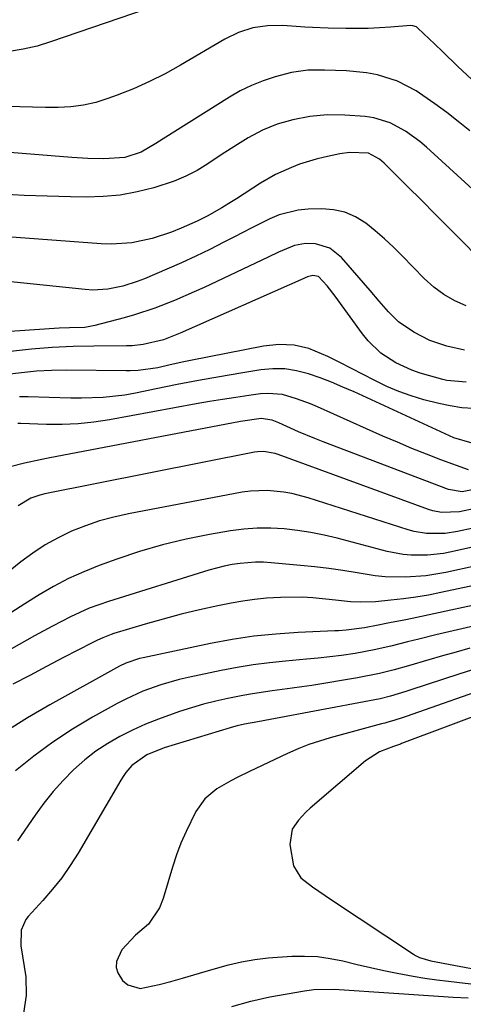
# Model space of a CAD drawing. Units: inches. Extents: x 1846868 to 1852104, y 405299 to 410700.
# Drawn here: x 1848998 to 1849096, y 409469 to 409687 of the extents above; entities that cross this region are included whole.
import ezdxf

# ---------------------------------------------------------------- set-up
doc = ezdxf.new("R2010")
doc.units = ezdxf.units.IN
doc.header["$MEASUREMENT"] = 0
doc.layers.add('7', color=7, linetype='Continuous')
doc.layers.add('8', color=7, linetype='Continuous')

msp = doc.modelspace()

# ---------------------------------------------------------------- linework, layer by layer
at = {"layer": '7', "color": 18}
for points in [[(1849034.77, 409692.21, 1858), (1849004.39, 409681.75, 1858), (1849001.4, 409680.85, 1858), (1848998.37, 409680.13, 1858), (1848995.3, 409679.66, 1858)], [(1849097.47, 409673.44, 1856), (1849094.41, 409676.36, 1856), (1849091, 409679.61, 1856), (1849089.3, 409681.23, 1856), (1849085.56, 409684.8, 1856), (1849085.23, 409685.06, 1856), (1849084.45, 409685.34, 1856), (1849084.03, 409685.35, 1856), (1849079.52, 409685, 1856), (1849077.06, 409684.85, 1856), (1849074.59, 409684.74, 1856), (1849069.65, 409684.7, 1856), (1849065.74, 409684.77, 1856), (1849062.3, 409684.92, 1856), (1849060.58, 409685.02, 1856), (1849055.68, 409685.36, 1856), (1849052.36, 409685.34, 1856), (1849049.07, 409684.85, 1856), (1849045.89, 409683.86, 1856), (1849042.91, 409682.4, 1856), (1849033.14, 409676.63, 1856), (1849029.74, 409674.74, 1856), (1849026.27, 409672.98, 1856), (1849022.71, 409671.4, 1856), (1849019.09, 409669.96, 1856), (1849017.08, 409669.22, 1856), (1849014.4, 409668.39, 1856), (1849011.68, 409667.75, 1856), (1849008.9, 409667.4, 1856), (1849006.1, 409667.25, 1856), (1849003.27, 409667.26, 1856), (1849000.43, 409667.31, 1856), (1848997.6, 409667.39, 1856), (1848994.77, 409667.51, 1856)], [(1849097, 409662.11, 1854), (1849094.48, 409664.16, 1854), (1849091.92, 409666.15, 1854), (1849089.3, 409668.06, 1854), (1849086.64, 409669.92, 1854), (1849085.15, 409670.92, 1854), (1849081.07, 409673.12, 1854), (1849076.64, 409674.47, 1854), (1849074.23, 409674.89, 1854), (1849069.79, 409675.36, 1854), (1849064.91, 409675.5, 1854), (1849061.23, 409675.52, 1854), (1849057.62, 409675.02, 1854), (1849054.01, 409674.01, 1854), (1849051.37, 409673.15, 1854), (1849048.79, 409672.15, 1854), (1849046.32, 409670.92, 1854), (1849043.9, 409669.54, 1854), (1849029.29, 409660.35, 1854), (1849027.67, 409659.32, 1854), (1849024.39, 409657.38, 1854), (1849020.84, 409656.25, 1854), (1849016.13, 409655.89, 1854), (1849012.62, 409655.99, 1854), (1849009.11, 409656.21, 1854), (1848982.47, 409658.32, 1854)], [(1849106.89, 409640.71, 1852), (1849087.45, 409658.47, 1852), (1849085.97, 409659.74, 1852), (1849082.84, 409662.02, 1852), (1849079.45, 409663.88, 1852), (1849075.81, 409664.99, 1852), (1849073.9, 409665.26, 1852), (1849069.39, 409665.6, 1852), (1849065.54, 409665.66, 1852), (1849061.71, 409665.27, 1852), (1849057.92, 409664.52, 1852), (1849054.49, 409663.55, 1852), (1849051.19, 409662.26, 1852), (1849048.06, 409660.57, 1852), (1849045.69, 409659.09, 1852), (1849042.12, 409656.79, 1852), (1849039.18, 409654.82, 1852), (1849036.78, 409653.36, 1852), (1849034.3, 409652.06, 1852), (1849031.72, 409650.98, 1852), (1849027.18, 409649.5, 1852), (1849023.5, 409648.6, 1852), (1849019.79, 409647.91, 1852), (1849016.04, 409647.57, 1852), (1849012.25, 409647.46, 1852), (1849008.78, 409647.51, 1852), (1849003.66, 409647.64, 1852), (1848998.55, 409647.83, 1852), (1848993.44, 409648.12, 1852)], [(1849096.25, 409623.41, 1848), (1849093.69, 409624.55, 1848), (1849091.27, 409625.91, 1848), (1849089.05, 409627.57, 1848), (1849086.96, 409629.44, 1848), (1849082.07, 409634.48, 1848), (1849080.14, 409636.38, 1848), (1849078.17, 409638.23, 1848), (1849076.12, 409639.99, 1848), (1849074.02, 409641.7, 1848), (1849071.79, 409643.08, 1848), (1849069.45, 409644.13, 1848), (1849066.94, 409644.67, 1848), (1849064.32, 409644.87, 1848), (1849061.33, 409644.78, 1848), (1849059.14, 409644.57, 1848), (1849054.91, 409643.51, 1848), (1849052.88, 409642.66, 1848), (1849048.89, 409640.66, 1848), (1849044.92, 409638.63, 1848), (1849042.7, 409637.48, 1848), (1849039.59, 409635.91, 1848), (1849036.46, 409634.4, 1848), (1849033.3, 409632.95, 1848), (1849030.11, 409631.54, 1848), (1849025.12, 409629.41, 1848), (1849023.55, 409628.79, 1848), (1849020.35, 409627.77, 1848), (1849017.06, 409627.1, 1848), (1849013.73, 409626.92, 1848), (1849012.05, 409627.02, 1848), (1848994.19, 409628.9, 1848)], [(1849095.83, 409613.66, 1846), (1849091.93, 409614.49, 1846), (1849088.17, 409615.79, 1846), (1849084.63, 409617.59, 1846), (1849081.24, 409619.92, 1846), (1849079.06, 409622.09, 1846), (1849077.03, 409624.45, 1846), (1849075, 409626.81, 1846), (1849068.67, 409634.13, 1846), (1849066.08, 409636.17, 1846), (1849062.92, 409637.1, 1846), (1849060.75, 409637.21, 1846), (1849058.3, 409636.8, 1846), (1849054.79, 409635.29, 1846), (1849052.47, 409634.2, 1846), (1849038.3, 409627.5, 1846), (1849036.15, 409626.51, 1846), (1849031.81, 409624.63, 1846), (1849027.4, 409622.92, 1846), (1849022.91, 409621.45, 1846), (1849020.64, 409620.81, 1846), (1849014.16, 409619.09, 1846), (1849011.94, 409618.67, 1846), (1849008.56, 409618.57, 1846), (1849006.29, 409618.52, 1846), (1849005.16, 409618.45, 1846), (1848993.21, 409617.62, 1846)], [(1849096.26, 409606.56, 1844), (1849091.94, 409606.96, 1844), (1849091.05, 409607.18, 1844), (1849086.09, 409608.56, 1844), (1849084.22, 409609.18, 1844), (1849080.65, 409610.81, 1844), (1849077.37, 409612.98, 1844), (1849074.55, 409615.68, 1844), (1849073.31, 409617.21, 1844), (1849067.28, 409625.6, 1844), (1849065.53, 409627.87, 1844), (1849063.6, 409629.92, 1844), (1849062.34, 409630.16, 1844), (1849061.19, 409629.85, 1844), (1849060.62, 409629.61, 1844), (1849060.34, 409629.49, 1844), (1849033, 409617.39, 1844), (1849032.27, 409617.07, 1844), (1849029.33, 409615.91, 1844), (1849024.89, 409614.88, 1844), (1849022.4, 409614.62, 1844), (1849021.14, 409614.58, 1844), (1849013.99, 409614.55, 1844), (1849009.37, 409614.44, 1844), (1849004.75, 409614.22, 1844), (1849000.15, 409613.83, 1844), (1848995.55, 409613.32, 1844)], [(1849097.87, 409600.76, 1842), (1849095.28, 409600.92, 1842), (1849092.71, 409601.31, 1842), (1849090.16, 409601.85, 1842), (1849086.86, 409602.69, 1842), (1849084.07, 409603.52, 1842), (1849081.33, 409604.47, 1842), (1849078.67, 409605.62, 1842), (1849076.05, 409606.9, 1842), (1849073.47, 409608.26, 1842), (1849070.88, 409609.61, 1842), (1849068.28, 409610.94, 1842), (1849065.67, 409612.25, 1842), (1849061.43, 409613.98, 1842), (1849058.19, 409614.75, 1842), (1849054.85, 409614.86, 1842), (1849051.46, 409614.54, 1842), (1849035.35, 409611.35, 1842), (1849033.84, 409611.05, 1842), (1849030.85, 409610.39, 1842), (1849028.1, 409609.73, 1842), (1849023.73, 409609.14, 1842), (1849021.97, 409609.09, 1842), (1849021.08, 409609.09, 1842), (1849007.9, 409609.18, 1842), (1849004.59, 409609.12, 1842), (1849001.29, 409608.96, 1842), (1848998, 409608.65, 1842), (1848994.71, 409608.23, 1842)], [(1849096.71, 409587.19, 1838), (1849090.66, 409589.43, 1838), (1849087.43, 409590.66, 1838), (1849084.21, 409591.93, 1838), (1849081.02, 409593.27, 1838), (1849077.84, 409594.65, 1838), (1849063.34, 409601.11, 1838), (1849061.83, 409601.75, 1838), (1849058.76, 409602.9, 1838), (1849055.63, 409603.8, 1838), (1849052.43, 409604.07, 1838), (1849050.81, 409603.96, 1838), (1849048.23, 409603.61, 1838), (1849045.31, 409603.2, 1838), (1849042.39, 409602.76, 1838), (1849039.49, 409602.28, 1838), (1849036.58, 409601.77, 1838), (1849017.4, 409598.26, 1838), (1849013.94, 409597.74, 1838), (1849010.47, 409597.37, 1838), (1849006.99, 409597.22, 1838), (1849003.49, 409597.23, 1838), (1848997.84, 409597.41, 1838), (1848997.16, 409597.44, 1838)], [(1849098.67, 409582.96, 1836), (1849095.32, 409582.35, 1836), (1849092.34, 409582.84, 1836), (1849064.6, 409593.39, 1836), (1849062.79, 409594.11, 1836), (1849059.2, 409595.61, 1836), (1849054.8, 409597.61, 1836), (1849053.39, 409598.18, 1836), (1849050.92, 409598.53, 1836), (1849046.38, 409597.87, 1836), (1849003.86, 409589.78, 1836), (1849002.1, 409589.43, 1836), (1848998.62, 409588.64, 1836), (1848995.46, 409587.83, 1836)], [(1849098.2, 409578.65, 1834), (1849094.75, 409577.88, 1834), (1849090.8, 409577.77, 1834), (1849088.87, 409578.14, 1834), (1849087.92, 409578.44, 1834), (1849054.69, 409590.57, 1834), (1849054.05, 409590.78, 1834), (1849051.43, 409591.24, 1834), (1849050.11, 409591.19, 1834), (1849049.45, 409591.09, 1834), (1849003.1, 409581.87, 1834), (1849002.05, 409581.62, 1834), (1849000.01, 409580.89, 1834), (1848997.2, 409579.26, 1834)], [(1849097.74, 409574.33, 1832), (1849094.33, 409573.56, 1832), (1849091.61, 409573.11, 1832), (1849087.47, 409573.08, 1832), (1849084.75, 409573.54, 1832), (1849083.42, 409573.9, 1832), (1849061.32, 409580.99, 1832), (1849057.74, 409581.94, 1832), (1849055.93, 409582.27, 1832), (1849052.25, 409582.63, 1832), (1849048.58, 409582.48, 1832), (1849046.75, 409582.22, 1832), (1849021.58, 409577.47, 1832), (1849018.36, 409576.75, 1832), (1849015.19, 409575.89, 1832), (1849012.09, 409574.82, 1832), (1849009.02, 409573.61, 1832), (1849006.06, 409572.17, 1832), (1849003.19, 409570.59, 1832), (1849000.45, 409568.79, 1832), (1848997.81, 409566.84, 1832), (1848992.67, 409562.73, 1832)], [(1849098.4, 409565.99, 1828), (1849091.71, 409564.53, 1828), (1849089.5, 409564.11, 1828), (1849087.29, 409563.77, 1828), (1849082.82, 409563.43, 1828), (1849078.34, 409563.52, 1828), (1849076.11, 409563.76, 1828), (1849072.12, 409564.4, 1828), (1849069.01, 409564.92, 1828), (1849065.9, 409565.38, 1828), (1849062.77, 409565.76, 1828), (1849059.64, 409566.08, 1828), (1849053.14, 409566.67, 1828), (1849051.42, 409566.77, 1828), (1849049.71, 409566.79, 1828), (1849046.3, 409566.52, 1828), (1849044.5, 409566.24, 1828), (1849042.78, 409565.9, 1828), (1849039.4, 409565.01, 1828), (1849017.19, 409558.1, 1828), (1849015.05, 409557.37, 1828), (1849012.94, 409556.58, 1828), (1849008.82, 409554.73, 1828), (1849004.8, 409552.66, 1828), (1849000.83, 409550.49, 1828), (1848977.75, 409537.48, 1828)], [(1849100.74, 409562.22, 1826), (1849090.64, 409560.06, 1826), (1849087.89, 409559.52, 1826), (1849085.13, 409559.04, 1826), (1849082.36, 409558.67, 1826), (1849079.57, 409558.35, 1826), (1849076.2, 409558.04, 1826), (1849072.87, 409557.92, 1826), (1849070.65, 409558.05, 1826), (1849067.33, 409558.36, 1826), (1849062.37, 409558.87, 1826), (1849059.98, 409559.01, 1826), (1849055.18, 409559, 1826), (1849052.1, 409558.81, 1826), (1849049.48, 409558.55, 1826), (1849046.88, 409558.17, 1826), (1849044.3, 409557.71, 1826), (1849041.34, 409557.1, 1826), (1849037.3, 409556.22, 1826), (1849033.27, 409555.27, 1826), (1849029.27, 409554.21, 1826), (1849025.29, 409553.07, 1826), (1849018.39, 409551.01, 1826), (1849017.77, 409550.81, 1826), (1849015.94, 409550.09, 1826), (1849014.75, 409549.54, 1826), (1849014.16, 409549.25, 1826), (1849013.58, 409548.95, 1826), (1849007.26, 409545.68, 1826), (1849003.52, 409543.73, 1826), (1848999.79, 409541.77, 1826), (1848996.06, 409539.8, 1826)], [(1849103.1, 409558.38, 1824), (1849085.36, 409554.57, 1824), (1849082.92, 409554.06, 1824), (1849079.26, 409553.36, 1824), (1849076.81, 409552.89, 1824), (1849073.75, 409552.29, 1824), (1849069.69, 409551.74, 1824), (1849068.05, 409551.62, 1824), (1849067.23, 409551.58, 1824), (1849059.08, 409551.23, 1824), (1849054.2, 409550.9, 1824), (1849049.34, 409550.41, 1824), (1849044.51, 409549.67, 1824), (1849039.7, 409548.78, 1824), (1849024.82, 409545.65, 1824), (1849024.05, 409545.47, 1824), (1849021.06, 409544.46, 1824), (1849019.63, 409543.8, 1824), (1849018.93, 409543.43, 1824), (1849004.21, 409535.23, 1824), (1848999.31, 409532.37, 1824), (1848994.5, 409529.36, 1824)], [(1849105.47, 409554.42, 1822), (1849089.52, 409550.7, 1822), (1849085.78, 409549.8, 1822), (1849083.29, 409549.17, 1822), (1849079.55, 409548.25, 1822), (1849075.87, 409547.39, 1822), (1849071.72, 409546.61, 1822), (1849068.68, 409546.18, 1822), (1849066.11, 409545.86, 1822), (1849063.53, 409545.57, 1822), (1849060.96, 409545.31, 1822), (1849056.34, 409544.91, 1822), (1849052.76, 409544.54, 1822), (1849049.18, 409544.08, 1822), (1849045.62, 409543.5, 1822), (1849042.08, 409542.82, 1822), (1849034.83, 409541.29, 1822), (1849032.78, 409540.82, 1822), (1849028.75, 409539.68, 1822), (1849024.81, 409538.25, 1822), (1849021, 409536.52, 1822), (1849019.14, 409535.55, 1822), (1849013.68, 409532.53, 1822), (1849009.21, 409529.87, 1822), (1849004.86, 409527.03, 1822), (1849000.69, 409523.92, 1822), (1848996.66, 409520.63, 1822)], [(1849097.62, 409543, 1818), (1849094.62, 409542.04, 1818), (1849084.03, 409538.56, 1818), (1849082.9, 409538.2, 1818), (1849079.49, 409537.19, 1818), (1849077.2, 409536.61, 1818), (1849076.04, 409536.35, 1818), (1849074.88, 409536.12, 1818), (1849052.92, 409531.98, 1818), (1849050.22, 409531.51, 1818), (1849047.25, 409530.96, 1818), (1849045.64, 409530.59, 1818), (1849044.85, 409530.37, 1818), (1849044.05, 409530.15, 1818), (1849029.52, 409525.72, 1818), (1849025.65, 409524.19, 1818), (1849022.38, 409521.82, 1818), (1849021.06, 409520.27, 1818), (1849020.47, 409519.44, 1818), (1849019.92, 409518.58, 1818), (1849010.48, 409502.5, 1818), (1849008.73, 409499.73, 1818), (1849006.87, 409497.04, 1818), (1849004.84, 409494.48, 1818), (1849002.7, 409492, 1818), (1848999.44, 409488.46, 1818), (1848998.91, 409487.78, 1818), (1848997.89, 409485.44, 1818), (1848997.82, 409481.97, 1818), (1848998.91, 409475.15, 1818), (1848998.99, 409471.04, 1818), (1848998.41, 409467.12, 1818)], [(1849103.49, 409539.92, 1816), (1849082.98, 409532.65, 1816), (1849082.31, 409532.42, 1816), (1849080.27, 409531.79, 1816), (1849078.9, 409531.41, 1816), (1849078.22, 409531.22, 1816), (1849077.53, 409531.03, 1816), (1849066.15, 409527.95, 1816), (1849061.49, 409526.48, 1816), (1849059.22, 409525.58, 1816), (1849056.74, 409524.5, 1816), (1849052.54, 409522.53, 1816), (1849048.36, 409520.53, 1816), (1849045.79, 409519.27, 1816), (1849044.22, 409518.44, 1816), (1849041.15, 409516.67, 1816), (1849038.48, 409514.49, 1816), (1849036.5, 409511.67, 1816), (1849034.33, 409507.28, 1816), (1849033.21, 409504.71, 1816), (1849032.24, 409502.08, 1816), (1849031.37, 409499.41, 1816), (1849029.29, 409492.43, 1816), (1849028.46, 409490.37, 1816), (1849026.01, 409486.79, 1816), (1849023.18, 409484.34, 1816), (1849020.16, 409481.08, 1816), (1849018.98, 409478.5, 1816), (1849018.89, 409477.22, 1816), (1849019.26, 409476, 1816), (1849020.31, 409474.36, 1816), (1849021.48, 409473.39, 1816), (1849024.17, 409472.55, 1816), (1849028.39, 409473.41, 1816), (1849030.95, 409474.1, 1816), (1849033.51, 409474.82, 1816), (1849036.05, 409475.56, 1816), (1849038.59, 409476.32, 1816), (1849040.81, 409477, 1816), (1849043.68, 409477.81, 1816), (1849046.59, 409478.49, 1816), (1849049.52, 409479, 1816), (1849052.48, 409479.31, 1816), (1849057.71, 409479.67, 1816), (1849060.54, 409479.73, 1816), (1849063.36, 409479.61, 1816), (1849066.16, 409479.22, 1816), (1849068.94, 409478.66, 1816), (1849072.16, 409477.87, 1816), (1849075.08, 409477.19, 1816), (1849078.02, 409476.56, 1816), (1849080.97, 409475.96, 1816), (1849084.5, 409475.29, 1816), (1849087.11, 409474.86, 1816), (1849089.72, 409474.49, 1816), (1849092.35, 409474.15, 1816), (1849099.11, 409473.38, 1816)], [(1849112.03, 409537.98, 1814), (1849081.94, 409526.67, 1814), (1849081.72, 409526.59, 1814), (1849081.05, 409526.37, 1814), (1849080.16, 409526.08, 1814), (1849077.11, 409524.9, 1814), (1849074, 409522.9, 1814), (1849061.72, 409512.38, 1814), (1849060.82, 409511.55, 1814), (1849059.15, 409509.75, 1814), (1849057.81, 409507.76, 1814), (1849057.26, 409504.36, 1814), (1849058.09, 409499.65, 1814), (1849059.7, 409497.03, 1814), (1849062.27, 409495, 1814), (1849063.66, 409494.05, 1814), (1849066.45, 409492.18, 1814), (1849084.57, 409480.12, 1814), (1849085.01, 409479.85, 1814), (1849085.93, 409479.41, 1814), (1849088.4, 409478.71, 1814), (1849104.82, 409475.56, 1814)], [(1849044.46, 409468.61, 1818), (1849048.63, 409469.78, 1818), (1849052.88, 409470.71, 1818), (1849060.47, 409472.05, 1818), (1849060.99, 409472.13, 1818), (1849062.53, 409472.32, 1818), (1849067.06, 409472.44, 1818), (1849080.27, 409471.55, 1818), (1849083.55, 409471.32, 1818), (1849086.83, 409471.1, 1818), (1849090.11, 409470.87, 1818), (1849093.39, 409470.65, 1818), (1849096.67, 409470.51, 1818)]]:
    msp.add_polyline3d(points, dxfattribs=at)
at = {"layer": '8', "color": 18}
for points in [[(1849101.63, 409631.31, 1850), (1849095.46, 409637.58, 1850), (1849092.42, 409640.65, 1850), (1849089.38, 409643.72, 1850), (1849086.32, 409646.78, 1850), (1849083.26, 409649.83, 1850), (1849078.11, 409654.94, 1850), (1849077.07, 409655.85, 1850), (1849074.66, 409657.14, 1850), (1849070.43, 409657.35, 1850), (1849068.32, 409657.03, 1850), (1849064.92, 409656.29, 1850), (1849063.05, 409655.84, 1850), (1849059.39, 409654.71, 1850), (1849057.6, 409654.04, 1850), (1849054.12, 409652.44, 1850), (1849050.8, 409650.52, 1850), (1849045.45, 409647.06, 1850), (1849044.4, 409646.4, 1850), (1849042.27, 409645.09, 1850), (1849039.01, 409643.26, 1850), (1849036.76, 409642.18, 1850), (1849033.26, 409640.6, 1850), (1849031.15, 409639.73, 1850), (1849026.83, 409638.31, 1850), (1849022.38, 409637.38, 1850), (1849017.87, 409637.06, 1850), (1849015.59, 409637.13, 1850), (1848987.8, 409639.18, 1850)], [(1849097.55, 409593.05, 1840), (1849093.47, 409594.29, 1840), (1849092.55, 409594.68, 1840), (1849071.47, 409604.39, 1840), (1849068.98, 409605.49, 1840), (1849066.47, 409606.53, 1840), (1849063.93, 409607.5, 1840), (1849061.37, 409608.41, 1840), (1849058.77, 409609.08, 1840), (1849056.15, 409609.49, 1840), (1849053.5, 409609.51, 1840), (1849050.83, 409609.28, 1840), (1849046.42, 409608.57, 1840), (1849041.73, 409607.77, 1840), (1849037.06, 409606.94, 1840), (1849032.4, 409606.04, 1840), (1849027.74, 409605.1, 1840), (1849023.13, 409604.14, 1840), (1849020.78, 409603.71, 1840), (1849016.04, 409603.16, 1840), (1849011.25, 409603, 1840), (1849008.85, 409603, 1840), (1849004.06, 409603.16, 1840), (1848999.43, 409603.34, 1840), (1848997.52, 409603.3, 1840)], [(1849097.29, 409570, 1830), (1849092.98, 409569.04, 1830), (1849091.22, 409568.7, 1830), (1849087.66, 409568.31, 1830), (1849084.07, 409568.33, 1830), (1849082.29, 409568.49, 1830), (1849078.78, 409569.17, 1830), (1849067.74, 409572.08, 1830), (1849064.84, 409572.76, 1830), (1849061.92, 409573.35, 1830), (1849058.97, 409573.8, 1830), (1849056, 409574.14, 1830), (1849053.03, 409574.3, 1830), (1849050.06, 409574.3, 1830), (1849047.1, 409574.07, 1830), (1849044.15, 409573.68, 1830), (1849039.54, 409572.9, 1830), (1849034.32, 409571.86, 1830), (1849029.16, 409570.64, 1830), (1849024.06, 409569.14, 1830), (1849019.02, 409567.45, 1830), (1849015.16, 409566.04, 1830), (1849011.72, 409564.66, 1830), (1849008.34, 409563.15, 1830), (1849005.07, 409561.42, 1830), (1849001.86, 409559.56, 1830), (1848998.72, 409557.57, 1830), (1848995.6, 409555.56, 1830)], [(1849097.05, 409547.74, 1820), (1849094.01, 409546.92, 1820), (1849090.98, 409546.07, 1820), (1849087.95, 409545.19, 1820), (1849083.5, 409543.88, 1820), (1849080.31, 409542.99, 1820), (1849077.11, 409542.16, 1820), (1849072.25, 409541.19, 1820), (1849062.13, 409539.56, 1820), (1849059.95, 409539.23, 1820), (1849057.77, 409538.91, 1820), (1849053.39, 409538.33, 1820), (1849049.02, 409537.71, 1820), (1849046.85, 409537.32, 1820), (1849043.59, 409536.67, 1820), (1849040.89, 409536.05, 1820), (1849038.21, 409535.37, 1820), (1849035.56, 409534.6, 1820), (1849032.92, 409533.77, 1820), (1849028.23, 409532.11, 1820), (1849025.34, 409530.95, 1820), (1849022.5, 409529.66, 1820), (1849019.71, 409528.28, 1820), (1849017.02, 409526.73, 1820), (1849014.43, 409525.03, 1820), (1849012, 409523.11, 1820), (1849009.44, 409520.85, 1820), (1849007.16, 409518.51, 1820), (1849004.97, 409516.09, 1820), (1849002.94, 409513.54, 1820), (1849001, 409510.9, 1820), (1848997.1, 409505.21, 1820)]]:
    msp.add_polyline3d(points, dxfattribs=at)

doc.saveas('drawing.dxf')
